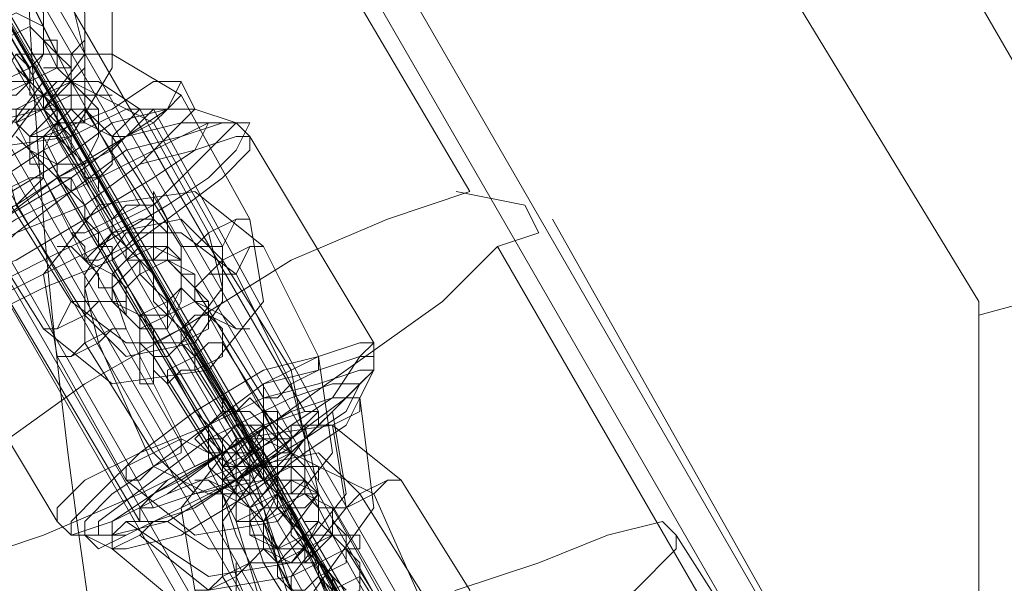
# Model space of a CAD drawing. Units: millimetres. Extents: x 5251 to 16192, y -3801 to 7185.
# Drawn here: x 8595 to 8676, y 2903 to 2949 of the extents above; entities that cross this region are included whole.
import ezdxf

# ---------------------------------------------------------------- set-up
doc = ezdxf.new("R2010")
doc.units = ezdxf.units.MM
for name, color, linetype, lineweight in [('robinia stolpe', 32, 'Continuous', 9), ('stål', 253, 'Continuous', 9), ('taifun', 250, 'Continuous', 9)]:
    doc.layers.add(name, color=color, linetype=linetype, lineweight=lineweight)

msp = doc.modelspace()

# ---------------------------------------------------------------- linework, layer by layer
at = {"layer": 'robinia stolpe', "flags": 128}
for points in [[(8659.033, 2952.027), (8666.893, 2959.887), (8675.875, 2966.623), (8682.611, 2972.237), (8687.102, 2974.483), (8689.348, 2974.483), (8645.56, 2999.183), (8885.83, 2583.764), (8929.617, 2559.063)], [(8673.629, 2925.081), (8685.979, 2928.45), (8697.207, 2930.695), (8706.189, 2931.818), (8711.803, 2931.818), (8715.171, 2930.695), (8689.348, 2974.483), (8929.617, 2559.063), (8954.318, 2515.276)], [(8885.83, 2583.764), (8835.306, 2582.641), (8634.333, 2930.695), (8637.701, 2931.818), (8636.578, 2934.063), (8630.964, 2935.186)], [(8638.824, 2932.941), (8659.033, 2897.013)], [(8835.306, 2582.641), (8790.396, 2557.941), (8590.545, 2904.872), (8597.282, 2907.117), (8605.141, 2910.486), (8614.123, 2914.977), (8621.982, 2920.59), (8629.842, 2926.204), (8634.333, 2930.695)], [(8608.509, 2923.959), (8630.964, 2885.785)], [(8614.123, 2914.977), (8635.455, 2876.803)]]:
    msp.add_lwpolyline(points, dxfattribs=at)
for points in [[(8588.3, 2909.363), (8551.249, 2973.36), (8595.036, 2998.06), (8632.087, 2935.186), (8625.351, 2932.941), (8617.491, 2929.572), (8608.509, 2923.959), (8600.65, 2919.468), (8592.791, 2913.854)], [(8657.911, 2952.027), (8673.629, 2926.204), (8673.629, 2895.89), (8657.911, 2870.066), (8630.964, 2854.348), (8600.65, 2854.348), (8574.827, 2868.944), (8560.231, 2894.767), (8560.231, 2925.081), (8574.827, 2952.027), (8601.773, 2966.623), (8632.087, 2966.623)]]:
    msp.add_lwpolyline(points, close=True, dxfattribs=at)
at = {"layer": 'stål', "flags": 128}
for points in [[(7459.931, 4975.232), (7462.177, 4971.863), (7467.79, 4961.759), (7476.773, 4946.04), (7489.123, 4924.708), (7504.841, 4897.762), (7522.805, 4866.324), (7541.892, 4832.642), (7563.225, 4795.591), (8657.911, 2898.135), (8659.033, 2897.013), (8657.911, 2895.89)], [(7457.686, 4972.986), (7459.931, 4969.618), (7465.545, 4960.636), (7474.527, 4943.795), (7486.877, 4922.462), (7502.596, 4895.516), (7520.56, 4865.202), (7539.647, 4830.396), (7560.979, 4794.468), (8656.788, 2894.767)], [(8635.455, 2877.926), (8438.973, 3218.12), (8635.455, 2879.048), (8635.455, 2877.926), (8635.455, 2876.803)], [(8595.036, 2953.15), (8599.527, 2944.168), (8600.65, 2943.045), (8600.65, 2941.923), (8601.773, 2941.923), (8601.773, 2940.8), (8602.896, 2939.677), (8601.773, 2940.8), (8601.773, 2941.923), (8600.65, 2943.045), (8599.527, 2944.168), (8599.527, 2945.291), (8598.405, 2946.414), (8593.914, 2955.396)], [(8591.668, 2952.027), (8597.282, 2941.923), (8598.405, 2940.8), (8599.527, 2939.677), (8599.527, 2938.554), (8600.65, 2937.432), (8600.65, 2936.309), (8601.773, 2936.309), (8601.773, 2935.186), (8601.773, 2936.309), (8600.65, 2936.309), (8600.65, 2937.432), (8599.527, 2938.554), (8598.405, 2939.677), (8598.405, 2941.923), (8597.282, 2943.045), (8596.159, 2944.168), (8596.159, 2945.291), (8590.545, 2954.273)], [(8595.036, 2946.414), (8596.159, 2945.291), (8596.159, 2944.168), (8597.282, 2943.045), (8597.282, 2941.923), (8598.405, 2939.677), (8604.018, 2930.695), (8605.141, 2929.572), (8605.141, 2928.45), (8606.264, 2927.327), (8606.264, 2926.204), (8607.387, 2925.081), (8607.387, 2923.959), (8607.387, 2925.081), (8606.264, 2926.204), (8606.264, 2927.327), (8605.141, 2928.45), (8605.141, 2929.572), (8604.018, 2930.695), (8602.896, 2931.818), (8602.896, 2932.941), (8597.282, 2943.045), (8596.159, 2944.168), (8595.036, 2945.291)], [(8588.3, 2931.818), (8588.3, 2929.572), (8588.3, 2926.204), (8588.3, 2925.081), (8598.405, 2908.24), (8599.527, 2907.117), (8600.65, 2907.117), (8602.896, 2905.995), (8609.632, 2900.381), (8618.614, 2901.504), (8624.228, 2909.363), (8623.105, 2918.345), (8624.228, 2920.59), (8624.228, 2921.713), (8624.228, 2922.836), (8614.123, 2939.677), (8613, 2940.8), (8609.632, 2941.923), (8608.509, 2944.168)], [(8619.737, 2917.222), (8606.264, 2941.923)], [(8595.036, 2939.677), (8596.159, 2938.554), (8600.65, 2929.572), (8601.773, 2928.45), (8601.773, 2927.327), (8602.896, 2927.327), (8602.896, 2926.204), (8604.018, 2925.081), (8602.896, 2926.204), (8602.896, 2927.327), (8601.773, 2927.327), (8601.773, 2928.45), (8600.65, 2929.572), (8600.65, 2930.695), (8599.527, 2931.818), (8595.036, 2940.8)], [(8595.036, 2940.8), (8596.159, 2939.677), (8596.159, 2938.554), (8596.159, 2937.432), (8597.282, 2937.432), (8597.282, 2936.309), (8597.282, 2937.432), (8596.159, 2938.554), (8596.159, 2939.677), (8595.036, 2940.8)], [(8597.282, 2939.677), (8598.405, 2937.432), (8598.405, 2936.309), (8599.527, 2936.309), (8599.527, 2935.186), (8600.65, 2934.063), (8609.632, 2917.222), (8610.755, 2916.099), (8610.755, 2914.977), (8611.878, 2914.977), (8611.878, 2913.854), (8597.282, 2938.554)], [(8598.405, 2936.309), (8613, 2911.608), (8611.878, 2911.608)], [(8599.527, 2936.309), (8600.65, 2934.063), (8600.65, 2932.941), (8601.773, 2931.818), (8601.773, 2930.695), (8602.896, 2930.695), (8602.896, 2929.572), (8613, 2912.731), (8613, 2911.608), (8614.123, 2910.486)], [(8605.141, 2908.24), (8590.545, 2932.941)], [(8617.491, 2902.626), (8615.246, 2909.363), (8613, 2912.731), (8613, 2914.977), (8611.878, 2917.222), (8611.878, 2918.345), (8611.878, 2917.222), (8613, 2914.977), (8614.123, 2912.731), (8615.246, 2909.363), (8616.369, 2904.872), (8619.737, 2898.135)], [(8621.982, 2899.258), (8618.614, 2905.995), (8617.491, 2908.24), (8616.369, 2910.486), (8615.246, 2911.608), (8614.123, 2913.854), (8614.123, 2914.977), (8613, 2917.222), (8611.878, 2918.345), (8613, 2917.222), (8613, 2916.099), (8614.123, 2914.977), (8615.246, 2913.854), (8615.246, 2911.608), (8616.369, 2909.363), (8620.86, 2903.749), (8620.86, 2902.626)], [(8620.86, 2917.222), (8621.982, 2910.486), (8617.491, 2904.872), (8610.755, 2903.749), (8604.018, 2908.24)], [(8621.982, 2898.135), (8617.491, 2909.363), (8616.369, 2911.608), (8615.246, 2913.854), (8615.246, 2916.099), (8615.246, 2917.222), (8615.246, 2916.099), (8616.369, 2913.854), (8616.369, 2911.608), (8617.491, 2909.363), (8618.614, 2907.117), (8623.105, 2895.89), (8623.105, 2894.767)], [(8625.351, 2899.258), (8625.351, 2900.381), (8619.737, 2910.486), (8618.614, 2912.731), (8617.491, 2913.854), (8616.369, 2914.977), (8616.369, 2916.099), (8615.246, 2917.222), (8616.369, 2917.222), (8616.369, 2916.099), (8617.491, 2914.977), (8617.491, 2912.731), (8618.614, 2911.608), (8619.737, 2909.363), (8620.86, 2907.117), (8626.473, 2897.013)], [(8620.86, 2916.099), (8621.982, 2909.363), (8617.491, 2903.749), (8610.755, 2902.626), (8605.141, 2907.117)], [(8618.614, 2916.099), (8619.737, 2910.486), (8616.369, 2905.995), (8610.755, 2905.995), (8607.387, 2908.24)], [(8617.491, 2895.89), (8616.369, 2897.013), (8613, 2908.24), (8611.878, 2910.486), (8610.755, 2912.731), (8610.755, 2913.854), (8609.632, 2914.977), (8610.755, 2913.854), (8610.755, 2912.731), (8611.878, 2910.486), (8613, 2907.117), (8614.123, 2904.872), (8618.614, 2893.644)], [(8620.86, 2897.013), (8619.737, 2898.135), (8620.86, 2898.135), (8615.246, 2908.24), (8614.123, 2909.363), (8613, 2911.608), (8611.878, 2912.731), (8611.878, 2913.854), (8610.755, 2914.977), (8611.878, 2913.854), (8613, 2911.608), (8613, 2910.486), (8614.123, 2909.363), (8615.246, 2907.117), (8616.369, 2904.872), (8621.982, 2894.767), (8623.105, 2894.767)], [(8618.614, 2899.258), (8616.369, 2905.995), (8615.246, 2908.24), (8614.123, 2910.486), (8614.123, 2912.731), (8613, 2913.854), (8614.123, 2912.731), (8614.123, 2910.486), (8615.246, 2908.24), (8617.491, 2901.504)], [(8620.86, 2902.626), (8617.491, 2909.363), (8616.369, 2910.486), (8615.246, 2911.608), (8615.246, 2912.731), (8615.246, 2913.854), (8614.123, 2913.854), (8615.246, 2913.854), (8615.246, 2912.731), (8616.369, 2911.608), (8616.369, 2910.486), (8617.491, 2908.24), (8618.614, 2907.117), (8621.982, 2900.381)], [(8613, 2912.731), (8613, 2911.608), (8614.123, 2911.608), (8614.123, 2912.731)], [(8625.351, 2895.89), (8619.737, 2904.872), (8618.614, 2905.995), (8618.614, 2907.117), (8617.491, 2908.24), (8617.491, 2909.363), (8616.369, 2910.486), (8616.369, 2911.608), (8615.246, 2911.608), (8616.369, 2911.608), (8616.369, 2910.486), (8616.369, 2909.363), (8617.491, 2909.363), (8617.491, 2908.24), (8618.614, 2907.117), (8618.614, 2905.995), (8619.737, 2904.872), (8620.86, 2903.749), (8620.86, 2901.504)], [(8627.596, 2897.013), (8621.982, 2905.995), (8621.982, 2907.117), (8620.86, 2908.24), (8620.86, 2909.363), (8619.737, 2909.363), (8619.737, 2910.486), (8619.737, 2909.363), (8620.86, 2909.363), (8620.86, 2908.24), (8621.982, 2907.117), (8621.982, 2905.995), (8623.105, 2904.872), (8623.105, 2903.749), (8628.719, 2894.767)], [(8617.491, 2902.626), (8616.369, 2903.749), (8616.369, 2904.872), (8615.246, 2905.995), (8615.246, 2907.117), (8614.123, 2907.117), (8615.246, 2907.117), (8615.246, 2905.995), (8616.369, 2904.872), (8616.369, 2903.749), (8617.491, 2902.626)], [(8648.929, 2907.117), (8656.788, 2894.767)], [(8621.982, 2902.626), (8620.86, 2903.749), (8620.86, 2902.626)], [(8620.86, 2902.626), (8620.86, 2903.749), (8621.982, 2901.504)]]:
    msp.add_lwpolyline(points, dxfattribs=at)
for points in [[(8630.964, 2885.785), (7535.156, 4785.486), (8629.842, 2888.03), (8630.964, 2886.908)], [(8597.282, 2962.132), (8602.896, 2952.027), (8602.896, 2945.291), (8599.527, 2939.677), (8591.668, 2938.554), (8586.054, 2943.045), (8580.44, 2952.027), (8579.318, 2958.764), (8583.809, 2965.501), (8591.668, 2965.501)], [(8593.914, 2961.01), (8599.527, 2950.905), (8600.65, 2946.414), (8597.282, 2941.923), (8592.791, 2941.923), (8588.3, 2944.168), (8582.686, 2954.273), (8582.686, 2958.764), (8584.932, 2963.255), (8590.545, 2963.255)], [(8595.036, 2959.887), (8600.65, 2949.782), (8600.65, 2945.291), (8597.282, 2941.923), (8592.791, 2940.8), (8589.423, 2944.168), (8583.809, 2953.15), (8582.686, 2957.641), (8586.054, 2962.132), (8590.545, 2962.132)], [(8591.668, 2958.764), (8597.282, 2949.782), (8597.282, 2946.414), (8596.159, 2944.168), (8593.914, 2944.168), (8591.668, 2945.291), (8586.054, 2955.396), (8586.054, 2957.641), (8587.177, 2959.887), (8589.423, 2959.887)], [(8596.159, 2944.168), (8590.545, 2953.15), (8590.545, 2954.273), (8590.545, 2955.396), (8589.423, 2955.396), (8589.423, 2956.519), (8589.423, 2955.396), (8590.545, 2955.396), (8590.545, 2954.273), (8591.668, 2953.15), (8597.282, 2943.045), (8598.405, 2941.923), (8598.405, 2940.8), (8598.405, 2941.923), (8597.282, 2941.923), (8597.282, 2943.045)], [(8591.668, 2945.291), (8591.668, 2947.536), (8592.791, 2948.659), (8595.036, 2949.782), (8597.282, 2948.659), (8597.282, 2946.414), (8596.159, 2944.168), (8593.914, 2944.168), (8591.668, 2945.291)], [(8597.282, 2947.536), (8598.405, 2945.291), (8596.159, 2944.168), (8593.914, 2943.045), (8592.791, 2944.168), (8592.791, 2946.414), (8593.914, 2947.536), (8596.159, 2948.659), (8597.282, 2947.536)], [(8599.527, 2944.168), (8599.527, 2945.291), (8598.405, 2945.291), (8598.405, 2946.414), (8598.405, 2947.536), (8597.282, 2947.536), (8597.282, 2948.659), (8597.282, 2947.536), (8598.405, 2946.414), (8599.527, 2945.291), (8599.527, 2944.168), (8600.65, 2943.045), (8600.65, 2941.923), (8606.264, 2932.941), (8607.387, 2931.818), (8607.387, 2930.695), (8607.387, 2929.572), (8608.509, 2929.572), (8608.509, 2928.45), (8608.509, 2929.572), (8607.387, 2929.572), (8607.387, 2930.695), (8607.387, 2931.818), (8606.264, 2932.941), (8606.264, 2934.063), (8605.141, 2934.063)], [(8600.65, 2947.536), (8599.527, 2946.414), (8599.527, 2944.168), (8599.527, 2941.923), (8600.65, 2940.8), (8600.65, 2941.923), (8600.65, 2944.168), (8600.65, 2946.414), (8600.65, 2947.536)], [(8614.123, 2932.941), (8615.246, 2926.204), (8610.755, 2920.59), (8602.896, 2919.468), (8597.282, 2923.959), (8591.668, 2932.941), (8590.545, 2939.677), (8595.036, 2946.414), (8602.896, 2946.414), (8608.509, 2943.045)], [(8598.405, 2946.414), (8597.282, 2946.414), (8596.159, 2945.291), (8593.914, 2944.168), (8593.914, 2943.045), (8595.036, 2943.045), (8596.159, 2944.168), (8598.405, 2945.291), (8598.405, 2946.414)], [(8602.896, 2943.045), (8601.773, 2943.045), (8599.527, 2944.168), (8598.405, 2945.291), (8597.282, 2945.291), (8598.405, 2945.291), (8599.527, 2944.168), (8601.773, 2943.045), (8602.896, 2943.045)], [(8588.3, 2931.818), (8588.3, 2932.941), (8591.668, 2936.309), (8597.282, 2939.677), (8602.896, 2941.923), (8606.264, 2944.168), (8608.509, 2944.168), (8607.387, 2941.923), (8604.018, 2939.677), (8599.527, 2936.309), (8593.914, 2932.941), (8589.423, 2931.818), (8588.3, 2931.818)], [(8610.755, 2931.818), (8611.878, 2927.327), (8608.509, 2922.836), (8604.018, 2922.836), (8599.527, 2926.204), (8593.914, 2935.186), (8593.914, 2939.677), (8597.282, 2944.168), (8601.773, 2944.168), (8605.141, 2941.923)], [(8599.527, 2944.168), (8598.405, 2944.168), (8597.282, 2943.045), (8595.036, 2941.923), (8595.036, 2940.8), (8597.282, 2941.923), (8599.527, 2943.045), (8599.527, 2944.168)], [(8595.036, 2940.8), (8595.036, 2941.923), (8597.282, 2943.045), (8599.527, 2944.168), (8599.527, 2943.045), (8597.282, 2941.923), (8596.159, 2941.923), (8595.036, 2940.8)], [(8605.141, 2929.572), (8604.018, 2929.572), (8604.018, 2930.695), (8602.896, 2931.818), (8602.896, 2932.941), (8597.282, 2941.923), (8597.282, 2943.045), (8596.159, 2943.045), (8596.159, 2944.168), (8596.159, 2943.045), (8597.282, 2943.045), (8597.282, 2941.923), (8598.405, 2940.8), (8602.896, 2931.818), (8604.018, 2930.695)], [(8591.668, 2943.045), (8592.791, 2941.923), (8595.036, 2940.8), (8596.159, 2939.677), (8597.282, 2939.677), (8596.159, 2939.677), (8595.036, 2940.8), (8592.791, 2941.923), (8591.668, 2943.045)], [(8611.878, 2930.695), (8611.878, 2926.204), (8609.632, 2922.836), (8604.018, 2921.713), (8600.65, 2925.081), (8595.036, 2934.063), (8593.914, 2938.554), (8597.282, 2943.045), (8601.773, 2943.045), (8606.264, 2940.8)], [(8602.896, 2939.677), (8604.018, 2940.8), (8605.141, 2941.923), (8607.387, 2941.923), (8608.509, 2943.045), (8607.387, 2941.923), (8606.264, 2940.8), (8604.018, 2939.677), (8602.896, 2939.677)], [(8588.3, 2929.572), (8589.423, 2931.818), (8592.791, 2934.063), (8598.405, 2937.432), (8602.896, 2940.8), (8607.387, 2941.923), (8609.632, 2941.923), (8608.509, 2940.8), (8605.141, 2937.432), (8600.65, 2934.063), (8595.036, 2931.818), (8590.545, 2929.572), (8588.3, 2929.572)], [(8590.545, 2932.941), (8590.545, 2934.063), (8593.914, 2936.309), (8597.282, 2938.554), (8601.773, 2940.8), (8604.018, 2941.923), (8606.264, 2941.923), (8605.141, 2940.8), (8602.896, 2938.554), (8598.405, 2936.309), (8595.036, 2934.063), (8591.668, 2932.941), (8590.545, 2932.941)], [(8596.159, 2938.554), (8596.159, 2939.677), (8598.405, 2940.8), (8599.527, 2941.923), (8600.65, 2941.923), (8598.405, 2939.677), (8596.159, 2939.677), (8596.159, 2938.554)], [(8596.159, 2938.554), (8598.405, 2937.432), (8600.65, 2937.432), (8601.773, 2939.677), (8601.773, 2940.8), (8600.65, 2941.923), (8598.405, 2941.923), (8596.159, 2939.677), (8596.159, 2938.554)], [(8588.3, 2926.204), (8589.423, 2928.45), (8591.668, 2930.695), (8595.036, 2932.941), (8599.527, 2935.186), (8604.018, 2938.554), (8608.509, 2939.677), (8610.755, 2940.8), (8613, 2940.8), (8611.878, 2939.677), (8609.632, 2937.432), (8606.264, 2934.063), (8601.773, 2931.818), (8597.282, 2929.572), (8592.791, 2927.327), (8589.423, 2926.204), (8588.3, 2926.204)], [(8588.3, 2926.204), (8588.3, 2927.327), (8590.545, 2929.572), (8595.036, 2931.818), (8599.527, 2935.186), (8604.018, 2937.432), (8608.509, 2939.677), (8611.878, 2940.8), (8614.123, 2940.8), (8613, 2938.554), (8610.755, 2936.309), (8607.387, 2934.063), (8601.773, 2930.695), (8597.282, 2928.45), (8592.791, 2926.204), (8589.423, 2925.081), (8588.3, 2926.204)], [(8589.423, 2928.45), (8590.545, 2929.572), (8593.914, 2932.941), (8598.405, 2936.309), (8604.018, 2939.677), (8608.509, 2940.8), (8610.755, 2940.8), (8609.632, 2938.554), (8606.264, 2936.309), (8600.65, 2932.941), (8595.036, 2929.572), (8591.668, 2928.45), (8589.423, 2928.45)], [(8608.509, 2930.695), (8608.509, 2927.327), (8607.387, 2925.081), (8605.141, 2925.081), (8602.896, 2926.204), (8597.282, 2936.309), (8597.282, 2938.554), (8598.405, 2940.8), (8600.65, 2940.8), (8602.896, 2939.677)], [(8602.896, 2939.677), (8600.65, 2940.8), (8598.405, 2940.8), (8597.282, 2939.677), (8597.282, 2937.432), (8599.527, 2935.186), (8601.773, 2936.309), (8602.896, 2937.432), (8602.896, 2939.677)], [(8614.123, 2939.677), (8613, 2939.677), (8609.632, 2938.554), (8605.141, 2937.432), (8600.65, 2934.063), (8595.036, 2931.818), (8591.668, 2928.45), (8589.423, 2926.204), (8588.3, 2925.081), (8589.423, 2923.959), (8592.791, 2925.081), (8597.282, 2927.327), (8602.896, 2929.572), (8607.387, 2932.941), (8611.878, 2936.309), (8614.123, 2938.554), (8614.123, 2939.677)], [(8591.668, 2932.941), (8592.791, 2934.063), (8593.914, 2935.186), (8596.159, 2936.309), (8597.282, 2936.309), (8596.159, 2935.186), (8595.036, 2934.063), (8592.791, 2932.941), (8591.668, 2932.941)], [(8619.737, 2921.713), (8620.86, 2913.854), (8616.369, 2908.24), (8609.632, 2907.117), (8604.018, 2911.608), (8598.405, 2921.713), (8597.282, 2928.45), (8601.773, 2934.063), (8609.632, 2935.186), (8615.246, 2930.695)], [(8606.264, 2935.186), (8606.264, 2932.941), (8606.264, 2930.695), (8606.264, 2929.572), (8607.387, 2930.695), (8607.387, 2932.941), (8606.264, 2935.186)], [(8605.141, 2934.063), (8604.018, 2934.063), (8602.896, 2932.941), (8600.65, 2931.818), (8599.527, 2931.818), (8600.65, 2931.818), (8602.896, 2932.941), (8605.141, 2934.063)], [(8600.65, 2929.572), (8601.773, 2930.695), (8602.896, 2931.818), (8605.141, 2932.941), (8606.264, 2932.941), (8605.141, 2931.818), (8604.018, 2930.695), (8601.773, 2929.572), (8600.65, 2929.572)], [(8617.491, 2920.59), (8618.614, 2914.977), (8615.246, 2911.608), (8609.632, 2910.486), (8606.264, 2913.854), (8600.65, 2922.836), (8600.65, 2928.45), (8602.896, 2931.818), (8608.509, 2932.941), (8611.878, 2929.572)], [(8608.509, 2930.695), (8609.632, 2930.695), (8610.755, 2931.818), (8613, 2932.941), (8614.123, 2932.941), (8613, 2932.941), (8611.878, 2930.695), (8609.632, 2930.695), (8608.509, 2930.695)], [(8613, 2928.45), (8617.491, 2919.468), (8618.614, 2914.977), (8615.246, 2910.486), (8610.755, 2910.486), (8606.264, 2912.731), (8601.773, 2922.836), (8600.65, 2927.327), (8604.018, 2931.818), (8608.509, 2931.818)], [(8598.405, 2930.695), (8599.527, 2930.695), (8600.65, 2929.572), (8602.896, 2928.45), (8604.018, 2927.327), (8602.896, 2928.45), (8600.65, 2929.572), (8599.527, 2930.695), (8598.405, 2930.695)], [(8602.896, 2926.204), (8605.141, 2925.081), (8607.387, 2926.204), (8608.509, 2927.327), (8608.509, 2929.572), (8606.264, 2930.695), (8604.018, 2929.572), (8602.896, 2928.45), (8602.896, 2926.204)], [(8602.896, 2926.204), (8602.896, 2928.45), (8605.141, 2930.695), (8607.387, 2930.695), (8608.509, 2929.572), (8608.509, 2927.327), (8607.387, 2925.081), (8605.141, 2925.081), (8602.896, 2926.204)], [(8614.123, 2914.977), (8608.509, 2923.959), (8607.387, 2925.081), (8607.387, 2926.204), (8606.264, 2927.327), (8605.141, 2928.45), (8605.141, 2929.572), (8604.018, 2930.695), (8605.141, 2929.572), (8606.264, 2928.45), (8606.264, 2927.327), (8607.387, 2926.204), (8607.387, 2925.081), (8608.509, 2923.959), (8609.632, 2922.836), (8609.632, 2920.59), (8615.246, 2911.608), (8616.369, 2910.486), (8616.369, 2909.363), (8617.491, 2908.24), (8617.491, 2907.117), (8618.614, 2905.995), (8618.614, 2904.872), (8619.737, 2904.872), (8618.614, 2904.872), (8618.614, 2905.995), (8617.491, 2907.117), (8617.491, 2908.24), (8616.369, 2909.363), (8616.369, 2910.486), (8615.246, 2911.608), (8614.123, 2912.731)], [(8609.632, 2927.327), (8610.755, 2928.45), (8611.878, 2929.572), (8614.123, 2930.695), (8615.246, 2930.695), (8614.123, 2930.695), (8613, 2928.45), (8610.755, 2928.45), (8609.632, 2927.327)], [(8615.246, 2918.345), (8615.246, 2916.099), (8614.123, 2913.854), (8610.755, 2913.854), (8608.509, 2914.977), (8604.018, 2923.959), (8602.896, 2927.327), (8605.141, 2929.572), (8607.387, 2929.572), (8609.632, 2927.327)], [(8608.509, 2928.45), (8607.387, 2929.572), (8605.141, 2929.572), (8602.896, 2927.327), (8604.018, 2925.081), (8605.141, 2923.959), (8607.387, 2923.959), (8608.509, 2926.204), (8608.509, 2928.45)], [(8609.632, 2928.45), (8609.632, 2926.204), (8607.387, 2925.081), (8605.141, 2923.959), (8604.018, 2925.081), (8604.018, 2927.327), (8605.141, 2928.45), (8607.387, 2929.572), (8609.632, 2928.45)], [(8616.369, 2914.977), (8610.755, 2925.081), (8610.755, 2926.204), (8609.632, 2926.204), (8609.632, 2927.327), (8609.632, 2928.45), (8608.509, 2928.45), (8608.509, 2929.572), (8608.509, 2928.45), (8609.632, 2928.45), (8609.632, 2927.327), (8610.755, 2926.204), (8610.755, 2925.081), (8611.878, 2923.959), (8611.878, 2922.836), (8617.491, 2913.854), (8618.614, 2912.731), (8618.614, 2911.608), (8618.614, 2910.486), (8619.737, 2910.486), (8619.737, 2909.363), (8620.86, 2909.363), (8619.737, 2909.363), (8619.737, 2910.486), (8618.614, 2910.486), (8618.614, 2911.608), (8618.614, 2912.731), (8617.491, 2913.854), (8617.491, 2914.977)], [(8614.123, 2923.959), (8613, 2923.959), (8611.878, 2925.081), (8609.632, 2926.204), (8608.509, 2927.327), (8609.632, 2926.204), (8610.755, 2925.081), (8613, 2923.959), (8614.123, 2923.959)], [(8602.896, 2926.204), (8601.773, 2926.204), (8599.527, 2926.204), (8598.405, 2923.959), (8597.282, 2923.959), (8598.405, 2923.959), (8600.65, 2925.081), (8601.773, 2926.204), (8602.896, 2926.204)], [(8611.878, 2912.731), (8606.264, 2921.713), (8605.141, 2922.836), (8605.141, 2923.959), (8604.018, 2925.081), (8604.018, 2926.204), (8602.896, 2926.204), (8604.018, 2926.204), (8604.018, 2925.081), (8605.141, 2923.959), (8605.141, 2922.836), (8606.264, 2921.713), (8606.264, 2920.59), (8607.387, 2919.468), (8613, 2910.486), (8613, 2909.363), (8613, 2908.24), (8614.123, 2908.24), (8614.123, 2907.117), (8615.246, 2907.117), (8615.246, 2905.995), (8615.246, 2907.117), (8614.123, 2907.117), (8614.123, 2908.24), (8613, 2908.24), (8613, 2909.363), (8613, 2910.486), (8611.878, 2911.608)], [(8605.141, 2919.468), (8605.141, 2921.713), (8605.141, 2923.959), (8605.141, 2925.081), (8606.264, 2923.959), (8606.264, 2921.713), (8606.264, 2919.468), (8605.141, 2919.468)], [(8610.755, 2925.081), (8609.632, 2925.081), (8608.509, 2923.959), (8606.264, 2922.836), (8606.264, 2921.713), (8607.387, 2921.713), (8608.509, 2922.836), (8610.755, 2923.959), (8610.755, 2925.081)], [(8614.123, 2913.854), (8608.509, 2922.836), (8608.509, 2923.959), (8607.387, 2925.081), (8608.509, 2923.959), (8608.509, 2922.836), (8609.632, 2921.713), (8615.246, 2912.731), (8615.246, 2911.608), (8616.369, 2910.486), (8615.246, 2911.608), (8614.123, 2912.731)], [(8598.405, 2921.713), (8599.527, 2921.713), (8600.65, 2922.836), (8602.896, 2923.959), (8604.018, 2923.959), (8602.896, 2923.959), (8601.773, 2922.836), (8599.527, 2921.713), (8598.405, 2921.713)], [(8598.405, 2908.24), (8598.405, 2909.363), (8600.65, 2911.608), (8605.141, 2913.854), (8609.632, 2917.222), (8615.246, 2920.59), (8619.737, 2921.713), (8623.105, 2922.836), (8624.228, 2922.836), (8623.105, 2921.713), (8620.86, 2918.345), (8617.491, 2916.099), (8613, 2912.731), (8607.387, 2910.486), (8602.896, 2908.24), (8599.527, 2907.117), (8598.405, 2908.24)], [(8607.387, 2919.468), (8607.387, 2920.59), (8609.632, 2921.713), (8610.755, 2922.836), (8611.878, 2922.836), (8611.878, 2921.713), (8609.632, 2920.59), (8608.509, 2920.59), (8607.387, 2919.468)], [(8599.527, 2907.117), (8599.527, 2908.24), (8601.773, 2910.486), (8605.141, 2913.854), (8610.755, 2916.099), (8615.246, 2919.468), (8619.737, 2920.59), (8623.105, 2921.713), (8624.228, 2921.713), (8624.228, 2920.59), (8621.982, 2918.345), (8617.491, 2914.977), (8613, 2911.608), (8608.509, 2909.363), (8604.018, 2907.117), (8600.65, 2907.117), (8599.527, 2907.117)], [(8615.246, 2918.345), (8615.246, 2919.468), (8617.491, 2920.59), (8619.737, 2921.713), (8619.737, 2920.59), (8617.491, 2919.468), (8616.369, 2918.345), (8615.246, 2918.345)], [(8624.228, 2920.59), (8623.105, 2920.59), (8619.737, 2919.468), (8615.246, 2918.345), (8610.755, 2916.099), (8606.264, 2912.731), (8602.896, 2910.486), (8600.65, 2908.24), (8600.65, 2907.117), (8601.773, 2905.995), (8604.018, 2907.117), (8608.509, 2909.363), (8613, 2911.608), (8617.491, 2913.854), (8620.86, 2917.222), (8623.105, 2919.468), (8624.228, 2920.59)], [(8601.773, 2907.117), (8601.773, 2908.24), (8606.264, 2911.608), (8610.755, 2914.977), (8617.491, 2918.345), (8620.86, 2919.468), (8623.105, 2919.468), (8621.982, 2917.222), (8618.614, 2914.977), (8613, 2911.608), (8607.387, 2908.24), (8602.896, 2907.117), (8601.773, 2907.117)], [(8602.896, 2905.995), (8602.896, 2908.24), (8606.264, 2910.486), (8611.878, 2913.854), (8617.491, 2917.222), (8620.86, 2918.345), (8623.105, 2918.345), (8621.982, 2916.099), (8618.614, 2913.854), (8614.123, 2910.486), (8608.509, 2907.117), (8604.018, 2905.995), (8602.896, 2905.995)], [(8602.896, 2905.995), (8602.896, 2908.24), (8607.387, 2910.486), (8611.878, 2913.854), (8617.491, 2917.222), (8620.86, 2918.345), (8623.105, 2918.345), (8621.982, 2916.099), (8618.614, 2913.854), (8614.123, 2910.486), (8608.509, 2907.117), (8604.018, 2905.995), (8602.896, 2905.995)], [(8615.246, 2917.222), (8614.123, 2918.345), (8613, 2917.222), (8610.755, 2916.099), (8611.878, 2914.977), (8613, 2913.854), (8614.123, 2913.854), (8616.369, 2914.977), (8615.246, 2917.222)], [(8618.614, 2916.099), (8619.737, 2916.099), (8620.86, 2917.222), (8621.982, 2918.345), (8623.105, 2918.345), (8623.105, 2917.222), (8620.86, 2916.099), (8619.737, 2916.099), (8618.614, 2916.099)], [(8619.737, 2917.222), (8618.614, 2917.222), (8615.246, 2916.099), (8611.878, 2913.854), (8607.387, 2911.608), (8605.141, 2909.363), (8605.141, 2908.24), (8606.264, 2908.24), (8609.632, 2909.363), (8613, 2911.608), (8617.491, 2913.854), (8619.737, 2916.099), (8619.737, 2917.222)], [(8609.632, 2914.977), (8610.755, 2916.099), (8611.878, 2917.222), (8614.123, 2917.222), (8615.246, 2916.099), (8615.246, 2914.977), (8613, 2912.731), (8610.755, 2913.854), (8609.632, 2914.977)], [(8626.473, 2911.608), (8632.087, 2902.626), (8632.087, 2895.89), (8627.596, 2889.153), (8620.86, 2889.153), (8615.246, 2892.521), (8609.632, 2902.626), (8608.509, 2909.363), (8613, 2914.977), (8620.86, 2916.099)], [(8615.246, 2914.977), (8615.246, 2913.854), (8614.123, 2912.731), (8611.878, 2911.608), (8610.755, 2912.731), (8610.755, 2914.977), (8613, 2916.099), (8614.123, 2916.099), (8615.246, 2914.977)], [(8611.878, 2912.731), (8613, 2912.731), (8615.246, 2912.731), (8616.369, 2913.854), (8616.369, 2914.977), (8615.246, 2916.099), (8613, 2916.099), (8611.878, 2914.977), (8611.878, 2912.731)], [(8617.491, 2916.099), (8617.491, 2913.854), (8617.491, 2911.608), (8617.491, 2910.486), (8618.614, 2911.608), (8618.614, 2913.854), (8618.614, 2916.099), (8617.491, 2916.099)], [(8608.509, 2914.977), (8606.264, 2913.854), (8604.018, 2912.731), (8604.018, 2911.608), (8605.141, 2911.608), (8606.264, 2912.731), (8608.509, 2913.854), (8608.509, 2914.977)], [(8616.369, 2914.977), (8615.246, 2914.977), (8614.123, 2914.977), (8611.878, 2912.731), (8614.123, 2913.854), (8616.369, 2914.977)], [(8619.737, 2911.608), (8619.737, 2912.731), (8617.491, 2913.854), (8616.369, 2914.977), (8615.246, 2914.977), (8617.491, 2913.854), (8619.737, 2912.731), (8619.737, 2911.608)], [(8623.105, 2910.486), (8628.719, 2901.504), (8629.842, 2897.013), (8626.473, 2892.521), (8620.86, 2891.399), (8617.491, 2894.767), (8611.878, 2903.749), (8611.878, 2909.363), (8614.123, 2912.731), (8619.737, 2913.854)], [(8613, 2910.486), (8613, 2911.608), (8615.246, 2912.731), (8616.369, 2913.854), (8617.491, 2913.854), (8617.491, 2912.731), (8615.246, 2911.608), (8613, 2910.486)], [(8611.878, 2907.117), (8611.878, 2908.24), (8611.878, 2910.486), (8611.878, 2912.731), (8611.878, 2910.486), (8611.878, 2908.24), (8611.878, 2907.117)], [(8624.228, 2910.486), (8628.719, 2900.381), (8629.842, 2895.89), (8626.473, 2891.399), (8621.982, 2891.399), (8617.491, 2893.644), (8613, 2903.749), (8611.878, 2908.24), (8615.246, 2912.731), (8619.737, 2912.731)], [(8611.878, 2911.608), (8613, 2912.731), (8614.123, 2912.731), (8613, 2911.608), (8611.878, 2911.608)], [(8614.123, 2912.731), (8613, 2911.608), (8611.878, 2911.608), (8613, 2911.608), (8614.123, 2911.608), (8614.123, 2912.731)], [(8609.632, 2911.608), (8610.755, 2911.608), (8613, 2910.486), (8614.123, 2909.363), (8615.246, 2908.24), (8614.123, 2909.363), (8611.878, 2910.486), (8610.755, 2911.608), (8609.632, 2911.608)], [(8614.123, 2911.608), (8613, 2911.608), (8614.123, 2911.608)], [(8614.123, 2911.608), (8613, 2911.608), (8614.123, 2911.608)], [(8614.123, 2907.117), (8616.369, 2905.995), (8618.614, 2907.117), (8619.737, 2908.24), (8619.737, 2910.486), (8617.491, 2911.608), (8616.369, 2910.486), (8614.123, 2909.363), (8614.123, 2907.117)], [(8615.246, 2907.117), (8614.123, 2909.363), (8616.369, 2911.608), (8618.614, 2911.608), (8619.737, 2910.486), (8619.737, 2908.24), (8618.614, 2905.995), (8616.369, 2905.995), (8615.246, 2907.117)], [(8620.86, 2909.363), (8621.982, 2909.363), (8623.105, 2910.486), (8625.351, 2911.608), (8626.473, 2911.608), (8625.351, 2911.608), (8624.228, 2910.486), (8621.982, 2909.363), (8620.86, 2909.363)], [(8620.86, 2909.363), (8626.473, 2899.258), (8626.473, 2897.013), (8625.351, 2894.767), (8621.982, 2894.767), (8620.86, 2895.89), (8615.246, 2904.872), (8614.123, 2908.24), (8616.369, 2910.486), (8618.614, 2910.486)], [(8619.737, 2909.363), (8618.614, 2910.486), (8616.369, 2910.486), (8615.246, 2908.24), (8615.246, 2905.995), (8616.369, 2904.872), (8618.614, 2904.872), (8620.86, 2907.117), (8619.737, 2909.363)], [(8620.86, 2909.363), (8620.86, 2907.117), (8618.614, 2905.995), (8617.491, 2904.872), (8615.246, 2905.995), (8615.246, 2908.24), (8616.369, 2909.363), (8618.614, 2910.486), (8620.86, 2909.363)], [(8619.737, 2910.486), (8618.614, 2910.486), (8616.369, 2909.363), (8615.246, 2908.24), (8617.491, 2909.363), (8618.614, 2909.363), (8619.737, 2910.486)], [(8613, 2908.24), (8615.246, 2909.363), (8616.369, 2909.363), (8617.491, 2909.363), (8616.369, 2909.363), (8615.246, 2908.24), (8613, 2908.24)], [(8607.387, 2908.24), (8606.264, 2908.24), (8604.018, 2908.24), (8602.896, 2907.117), (8602.896, 2905.995), (8605.141, 2907.117), (8606.264, 2908.24), (8607.387, 2908.24)], [(8648.929, 2907.117), (8647.806, 2908.24), (8643.315, 2907.117), (8637.701, 2904.872), (8630.964, 2902.626), (8623.105, 2898.135), (8616.369, 2893.644), (8610.755, 2889.153), (8606.264, 2885.785), (8602.896, 2882.417), (8602.896, 2881.294), (8605.141, 2880.171), (8608.509, 2881.294), (8614.123, 2883.539), (8620.86, 2885.785), (8628.719, 2890.276), (8635.455, 2894.767), (8641.069, 2899.258), (8645.56, 2902.626), (8648.929, 2905.995), (8648.929, 2907.117)], [(8623.105, 2905.995), (8623.105, 2907.117), (8620.86, 2907.117), (8619.737, 2908.24), (8618.614, 2908.24), (8619.737, 2908.24), (8620.86, 2907.117), (8621.982, 2905.995), (8623.105, 2905.995)], [(8618.614, 2907.117), (8616.369, 2905.995), (8615.246, 2905.995), (8614.123, 2904.872), (8615.246, 2904.872), (8616.369, 2904.872), (8618.614, 2905.995), (8618.614, 2907.117)], [(8616.369, 2904.872), (8617.491, 2905.995), (8618.614, 2907.117), (8619.737, 2907.117), (8620.86, 2907.117), (8618.614, 2905.995), (8617.491, 2904.872), (8616.369, 2904.872)], [(8621.982, 2905.995), (8619.737, 2904.872), (8617.491, 2903.749), (8617.491, 2902.626), (8618.614, 2902.626), (8619.737, 2903.749), (8621.982, 2904.872), (8621.982, 2905.995)], [(8625.351, 2894.767), (8619.737, 2903.749), (8619.737, 2904.872), (8618.614, 2905.995), (8619.737, 2904.872), (8619.737, 2903.749), (8620.86, 2902.626), (8626.473, 2893.644), (8626.473, 2892.521), (8627.596, 2891.399), (8626.473, 2892.521), (8626.473, 2893.644)], [(8609.632, 2902.626), (8610.755, 2902.626), (8611.878, 2903.749), (8614.123, 2904.872), (8615.246, 2904.872), (8614.123, 2904.872), (8613, 2903.749), (8610.755, 2902.626), (8609.632, 2902.626)], [(8613, 2900.381), (8613, 2901.504), (8613, 2902.626), (8613, 2904.872), (8613, 2902.626), (8613, 2901.504), (8613, 2900.381)], [(8618.614, 2900.381), (8618.614, 2901.504), (8620.86, 2902.626), (8623.105, 2903.749), (8623.105, 2902.626), (8620.86, 2901.504), (8619.737, 2901.504), (8618.614, 2900.381)]]:
    msp.add_lwpolyline(points, close=True, dxfattribs=at)
at = {"layer": 'stål'}
msp.add_lwpolyline([(8673.629, 2710.635, 0.074389), (8661.279, 2733.09, 0.015264), (8647.806, 2755.545, -34.60033), (8675.875, 2707.267)], format="xyb", dxfattribs=at)
msp.add_lwpolyline([(8673.629, 2710.635, 0.074389), (8661.279, 2733.09, 0.015264), (8647.806, 2755.545, -34.60033), (8675.875, 2707.267)], format="xyb", dxfattribs=at)
msp.add_lwpolyline([(8673.629, 2710.635, 0.074389), (8661.279, 2733.09, 0.015264), (8647.806, 2755.545, -34.60033), (8675.875, 2707.267)], format="xyb", dxfattribs=at)
at = {"layer": 'taifun', "flags": 128}
for points in [[(7656.413, 4584.513), (8618.614, 2917.222)], [(7647.431, 4580.022), (8609.632, 2912.731)], [(7653.045, 4580.022), (8615.246, 2912.731)], [(7644.063, 4575.531), (8606.264, 2909.363)], [(7684.482, 4533.989), (8646.683, 2866.698)], [(7681.114, 4530.621), (8643.315, 2863.33)], [(7675.5, 4529.498), (8637.701, 2862.207)], [(7672.132, 4526.13), (8634.333, 2858.839)], [(7712.551, 4483.465), (8674.752, 2816.174)], [(7710.306, 4480.097), (8671.384, 2812.806)], [(7703.569, 4478.974), (8665.77, 2811.683)], [(7700.201, 4475.606), (8662.402, 2808.315)]]:
    msp.add_lwpolyline(points, dxfattribs=at)
msp.add_lwpolyline([(8605.141, 2909.363), (8606.264, 2910.486), (8608.509, 2911.608), (8611.878, 2913.854), (8615.246, 2916.099), (8618.614, 2917.222), (8619.737, 2917.222), (8618.614, 2916.099), (8616.369, 2913.854), (8613, 2911.608), (8609.632, 2910.486), (8606.264, 2909.363), (8605.141, 2909.363)], close=True, dxfattribs=at)

doc.saveas('drawing.dxf')
